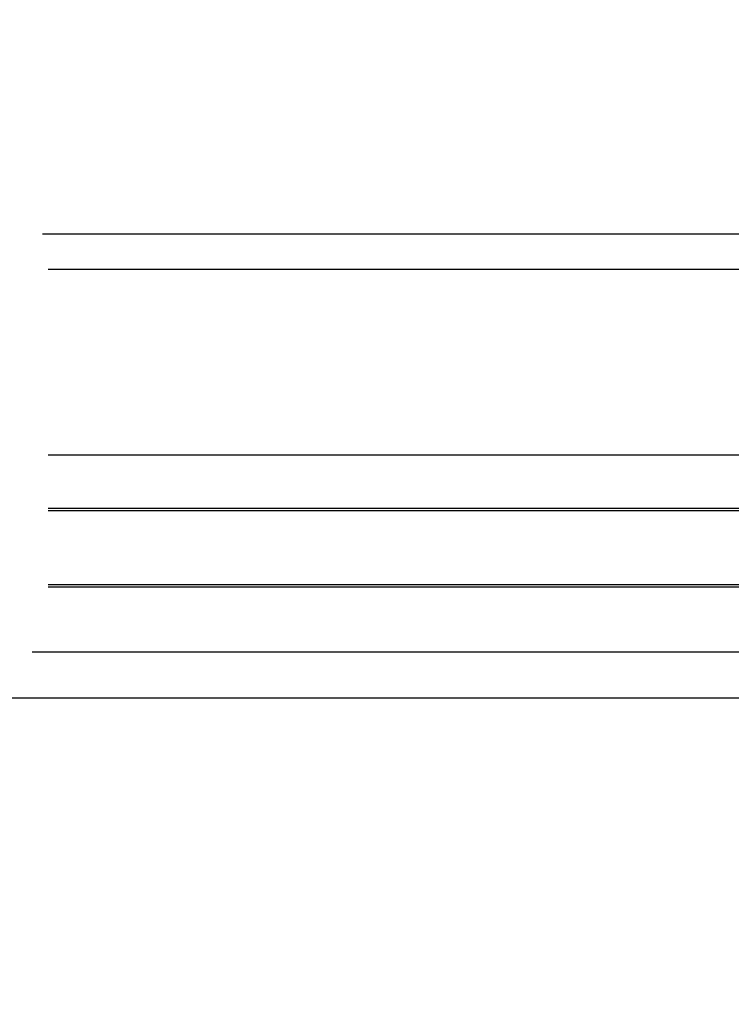
# Model space of a CAD drawing. Extents: x -363 to 1009, y -1 to 380.
# Drawn here: x -316 to -254, y 294 to 378 of the extents above; entities that cross this region are included whole.
import ezdxf

# ---------------------------------------------------------------- set-up
doc = ezdxf.new("R2010")
doc.units = 0
doc.linetypes.add('HIDDENNEW0', pattern=[4.5, 1.5, -1.5, 1.5])
doc.layers.add('DISEGNO', color=3, linetype='HIDDENNEW0')
doc.layers.add('TRACCIA', color=1, linetype='HIDDENNEW0')

msp = doc.modelspace()

# ---------------------------------------------------------------- linework, layer by layer
at = {"layer": 'DISEGNO', "color": 7, "linetype": 'CONTINUOUS'}
for p, q in [((128.54801, 360.04357), (-313.68202, 360.04357)), ((-313.18203, 357.04361), (128.04802, 357.04361))]:
    msp.add_line(p, q, dxfattribs=at)
at = {"layer": 'DISEGNO', "color": 2, "linetype": 'CONTINUOUS'}
for p, q in [((128.04801, 341.04362), (-313.18199, 341.04362)), ((-313.18203, 336.49367), (128.04801, 336.49362)), ((-313.18203, 336.29359), (128.04801, 336.29362)), ((128.04801, 329.89362), (-313.18199, 329.89362)), ((128.04801, 329.69362), (-313.18199, 329.69362)), ((-314.55749, 324.14362), (129.42351, 324.14362)), ((153.07801, 320.14362), (-338.15199, 320.14362))]:
    msp.add_line(p, q, dxfattribs=at)
at = {"layer": 'TRACCIA', "color": 1, "linetype": 'CONTINUOUS', "const_width": 0.01}
for points in [[(-256.3521, 378.4821), (-359.53785, 378.4821)], [(-256.3521, 293.83754), (-256.3521, 378.4821)], [(-359.53785, 293.83754), (-256.3521, 293.83754)]]:
    msp.add_lwpolyline(points, dxfattribs=at)

doc.saveas('drawing.dxf')
